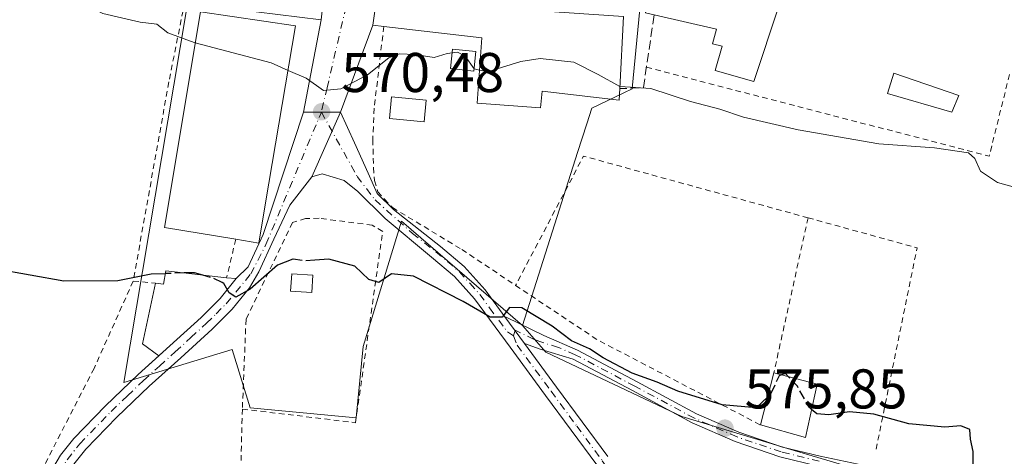
# Model space of a CAD drawing. Units: metres. Extents: x 569739 to 573165, y 4747293 to 4749642.
# Drawn here: x 570284 to 570460, y 4748371 to 4748449 of the extents above; entities that cross this region are included whole.
import ezdxf

# ---------------------------------------------------------------- set-up
doc = ezdxf.new("R2010")
doc.units = ezdxf.units.M
doc.header["$MEASUREMENT"] = 0
for name, pattern in [('DGN Style 2', [1.6480167562047852, 0.988810053722871, -0.6592067024819142]), ('DGN Style 3', [2.307223458686699, 1.648016756204785, -0.6592067024819142]), ('DGN Style 4', [2.6384748266838614, 1.318413404963828, -0.6592067024819142, 0.001648016756204785, -0.6592067024819142])]:
    doc.linetypes.add(name, pattern=pattern)
for name, color, linetype, lineweight in [('Camino Cxs', 7, 'Continuous', 0), ('Camino eje', 30, 'DGN Style 4', 13), ('Cultivos herbáceos CxS', 92, 'Continuous', 0), ('Curva de nivel maestra', 30, 'Continuous', 30), ('Curva de nivel maestra oculto', 30, 'DGN Style 3', 30), ('Curva de nivel normal', 30, 'Continuous', 0), ('Edificación Cxs', 1, 'Continuous', 13), ('Edificación ligera', 1, 'Continuous', 0), ('Edificación ligera Cxs', 1, 'Continuous', 0), ('Huerta CxS', 92, 'Continuous', 0), ('Muro lineal', 1, 'DGN Style 3', 13), ('Núcleo urbano CxS', 7, 'Continuous', 0), ('Prado CxS', 92, 'Continuous', 0), ('Punto de cota en terreno', 7, 'Continuous', 0), ('Rótulo de punto de cota en terreno', 7, 'Continuous', 0), ('Valla', 7, 'DGN Style 2', 0), ('Vía urbana Cxs', 4, 'Continuous', 0), ('Vía urbana eje', 4, 'DGN Style 4', 0)]:
    doc.layers.add(name, color=color, linetype=linetype, lineweight=lineweight)
doc.styles.add('Style-Arial', font='txt')

# ---------------------------------------------------------------- blocks, each defined once
blk = doc.blocks.new('*U9')
at = {"layer": 'Cultivos herbáceos CxS', "color": 92, "linetype": 'Continuous', "lineweight": 0}
blk.add_polyline3d([(570238.1069, 4748487.6481, 572.5547999999981), (570289.8639000002, 4748472.8369, 568.8335999999981), (570309.0586999999, 4748467.3441, 568.7222000000038), (570316.4130999995, 4748465.2393, 568.3785000000062), (570314.0591000002, 4748451.2829, 569.5776000000042), (570302.7982999999, 4748384.527899999, 576.7970999999961), (570312.5713000001, 4748387.501499999, 576.6543999999994), (570322.2336999997, 4748390.442500001, 576.9516000000004), (570325.4121000003, 4748379.997500001, 578.5356000000029), (570344.4375, 4748378.1545, 578.0676999999996), (570345.6787, 4748390.954700001, 576.9649000000063), (570352.5107000005, 4748413.4213, 572.4985000000015), (570374.1785000004, 4748394.727299999, 574.9021000000066), (570378.3438999997, 4748389.971700001, 575.2626000000018), (570402.7231000002, 4748378.4255, 575.421199999997), (570422.2279000003, 4748372.5229, 575.4177999999956), (570432.4923, 4748369.442500001, 575.5565999999963)], dxfattribs=at)
blk = doc.blocks.new('5PATER')
at = {"layer": 'Huerta CxS', "linetype": 'Continuous', "lineweight": 0}
h = blk.add_hatch(color=51, dxfattribs=at)
edge = h.paths.add_edge_path()
edge.add_ellipse((0, 0), major_axis=(-0.1095731443231308, -0.1110710700762829), ratio=0.9994222409660322, start_angle=0, end_angle=360)
blk = doc.blocks.new('*U24')
at = {"layer": 'Vía urbana Cxs', "color": 4, "linetype": 'Continuous', "lineweight": 0}
blk.add_polyline3d([(570348.1201, 4748453.6501, 573.0063999999984), (570347.3701, 4748448.5101, 571.5801000000065), (570341.6300999997, 4748432.920100001, 570.9147999999988), (570338.1781000001, 4748432.923800001, 570.3830000000017), (570334.9999000002, 4748432.927300001, 571.8571999999986), (570338.1201, 4748449.4901, 571.235400000005), (570339.0900999998, 4748458.0801, 572.891300000003)], dxfattribs=at)

msp = doc.modelspace()

# ---------------------------------------------------------------- linework, layer by layer
at = {"layer": 'Camino Cxs', "color": 7, "linetype": 'Continuous', "lineweight": 0, "extrusion": (-0.00107917441673394, -0.9999994165584358, 4.759586677098551e-05), "elevation": -4749045.620589686, "flags": 128}
msp.add_lwpolyline([(565210.2804483406, 797.8921435506766), (565213.458650267, 796.4179435490098), (565216.9106522494, 796.9497435496094)], dxfattribs=at)
at = {"layer": 'Camino Cxs', "color": 7, "linetype": 'Continuous', "lineweight": 0, "extrusion": (0.0476843376427839, 0.1065954573083541, 0.9931584024841112), "elevation": 533924.7503082495, "flags": 128}
msp.add_lwpolyline([(1418369.779543692, -4536071.082162329), (1418369.779543692, -4536083.842605171)], dxfattribs=at)
msp.add_lwpolyline([(1418369.779543692, -4536071.082162329), (1418369.779543692, -4536083.842605171)], dxfattribs=at)
at = {"layer": 'Camino Cxs', "color": 7, "linetype": 'Continuous', "lineweight": 0, "extrusion": (0.1529096421311079, -0.2075202286065035, 0.966205980142144), "elevation": -897613.4303269658, "flags": 128}
msp.add_lwpolyline([(3275924.626942074, 3366772.554640162), (3275924.626942074, 3366778.66121783)], dxfattribs=at)
msp.add_lwpolyline([(3275924.626942074, 3366772.554640162), (3275924.626942074, 3366778.66121783)], dxfattribs=at)
at = {"layer": 'Camino Cxs', "color": 7, "linetype": 'Continuous', "lineweight": 0}
for points in [[(570288.6401000004, 4748366.720100001, 580.153999999995), (570291.4600999998, 4748371.5101, 582.1465000000027), (570293.8400999998, 4748374.4801, 583.6337000000058), (570299.5401, 4748380.360099999, 585.6416999999929), (570305.3800999997, 4748385.940099999, 580.0412999999971), (570311.0500999996, 4748391.0701, 578.0929999999935), (570316.6401000004, 4748396.1601, 577.8016000000061), (570320.0401, 4748399.550100001, 577.1916999999958), (570322.9501, 4748403.120100001, 576.2946999999986), (570325.0900999998, 4748405.2501, 575.8745000000055), (570327.7600999996, 4748410.9901, 575.6046999999963), (570334.9999000002, 4748432.927300001, 571.8571999999986), (570338.1781000001, 4748432.923800001, 570.3830000000017), (570341.6300999997, 4748432.920100001, 570.9147999999988), (570336.4550999999, 4748421.351700001, 572.4048999999941), (570332.5525000002, 4748416.258500001, 573.2652999999991), (570329.6801000005, 4748410.1801, 575.0062000000034), (570326.9600999998, 4748404.3301, 575.9456000000064), (570325.3201000001, 4748401.4801, 576.8987999999954), (570322.1801000005, 4748397.620100001, 577.0721999999951), (570318.6201, 4748394.0801, 578.2507000000041), (570312.9901000002, 4748388.940099999, 579.0856000000058), (570307.3400999998, 4748383.840100001, 582.7171999999991), (570301.5701000001, 4748378.3201, 588.3228999999993), (570296.0000999998, 4748372.5701, 586.2562999999936), (570293.8400999998, 4748369.870100001, 583.4158000000025)], [(570322.9501, 4748403.120100001, 576.2946999999986), (570325.0900999998, 4748405.2501, 575.8745000000055), (570327.7600999996, 4748410.9901, 575.6046999999963), (570334.9999000002, 4748432.927300001, 571.8571999999986)], [(570387.4801000003, 4748369.7601, 577.7973000000056), (570378.3201000001, 4748382.200099999, 576.9517000000051), (570371.9600999998, 4748390.860099999, 579.3561000000045), (570365.5800999999, 4748399.5101, 583.2329999999929), (570362.0000999998, 4748403.4901, 583.1769000000058), (570357.9001000002, 4748406.970100001, 582.9291999999987), (570349.6001000004, 4748413.880100001, 577.6290000000008), (570344.7200999996, 4748418.690099999, 575.3730999999971), (570342.2758999999, 4748420.690300001, 574.1597999999941), (570338.3071, 4748421.880899999, 572.126900000003), (570336.4550999999, 4748421.351700001, 572.4048999999941), (570341.6300999997, 4748432.920100001, 570.9147999999988), (570344.0900999998, 4748427.440099999, 571.2225999999937), (570346.5301000001, 4748422.0101, 572.2572999999975), (570348.1801000005, 4748418.350099999, 573.7164000000049), (570351.0900999998, 4748415.4801, 575.8747000000003), (570359.4901000002, 4748408.860099999, 580.7228999999934), (570363.7200999996, 4748405.2601, 580.789300000004), (570367.4901000002, 4748401.0801, 581.1214999999938), (570371.0301000001, 4748396.270099999, 579.1922999999952), (570374.5301000001, 4748391.520099999, 577.6181999999973), (570380.3000999996, 4748383.6601, 576.7743999999948), (570389.4700999996, 4748371.2301, 577.8166999999958)], [(570341.6300999997, 4748432.920100001, 570.9147999999988), (570344.0900999998, 4748427.440099999, 571.2225999999937), (570346.5301000001, 4748422.0101, 572.2572999999975), (570348.1801000005, 4748418.350099999, 573.7164000000049), (570351.0900999998, 4748415.4801, 575.8747000000003), (570359.4901000002, 4748408.860099999, 580.7228999999934), (570363.7200999996, 4748405.2601, 580.789300000004), (570367.4901000002, 4748401.0801, 581.1214999999938), (570371.0301000001, 4748396.270099999, 579.1922999999952)], [(570460.0301000001, 4748269.200099999, 589.1328000000067), (570455.2100999998, 4748276.360099999, 589.3757000000041), (570446.5601000004, 4748289.220100001, 590.9615999999951), (570437.8300999999, 4748302.0601, 585.1521000000066), (570427.9600999998, 4748315.3301, 583.5175000000017), (570417.8800999997, 4748328.440099999, 581.9619999999995), (570407.2701000003, 4748342.890100001, 580.5586000000039), (570396.6501000002, 4748357.3201, 578.9468000000053), (570387.4801000003, 4748369.7601, 577.7973000000056), (570378.3201000001, 4748382.200099999, 576.9517000000051), (570371.9600999998, 4748390.860099999, 579.3561000000045), (570365.5800999999, 4748399.5101, 583.2329999999929), (570362.0000999998, 4748403.4901, 583.1769000000058), (570357.9001000002, 4748406.970100001, 582.9291999999987), (570349.6001000004, 4748413.880100001, 577.6290000000008), (570344.7200999996, 4748418.690099999, 575.3730999999971), (570342.2758999999, 4748420.690300001, 574.1597999999941), (570338.3071, 4748421.880899999, 572.126900000003), (570336.4550999999, 4748421.351700001, 572.4048999999941)], [(570336.4550999999, 4748421.351700001, 572.4048999999941), (570332.5525000002, 4748416.258500001, 573.2652999999991), (570329.6801000005, 4748410.1801, 575.0062000000034), (570326.9600999998, 4748404.3301, 575.9456000000064), (570325.3201000001, 4748401.4801, 576.8987999999954), (570322.1801000005, 4748397.620100001, 577.0721999999951), (570318.6201, 4748394.0801, 578.2507000000041), (570312.9901000002, 4748388.940099999, 579.0856000000058), (570307.3400999998, 4748383.840100001, 582.7171999999991), (570301.5701000001, 4748378.3201, 588.3228999999993), (570296.0000999998, 4748372.5701, 586.2562999999936), (570293.8400999998, 4748369.870100001, 583.4158000000025), (570291.2200999996, 4748365.420100001, 581.0136999999959), (570289.1601, 4748360.620100001, 580.5889000000025), (570286.3601000002, 4748352.300100001, 582.3646000000008), (570284.1101000002, 4748343.870100001, 583.1447000000044)], [(570309.0970000001, 4748389.302999999, 578.327900000004), (570311.0500999996, 4748391.0701, 578.0929999999935), (570316.6401000004, 4748396.1601, 577.8016000000061), (570320.0401, 4748399.550100001, 577.1916999999958), (570322.9501, 4748403.120100001, 576.2946999999986)], [(570420.2401000002, 4748371.220100001, 580.4982000000019), (570412.2801000001, 4748373.920100001, 580.9348000000027), (570404.5800999999, 4748377.300100001, 579.891499999998), (570393.8800999997, 4748383.0601, 578.5213999999978), (570383.2600999996, 4748388.670100001, 576.8316999999952), (570377.3400999998, 4748390.5001, 576.2305999999953), (570374.5301000001, 4748391.520099999, 577.6181999999973), (570371.0301000001, 4748396.270099999, 579.1922999999952), (570371.2801000001, 4748396.200099999, 578.8359999999957), (570378.0201000003, 4748392.9101, 576.2639000000054), (570384.0401, 4748390.300100001, 577.1254999999946), (570394.7301000003, 4748384.6501, 578.5625), (570405.3701, 4748378.920100001, 580.2391000000061), (570412.9301000005, 4748375.600099999, 581.0586000000039), (570420.7500999998, 4748372.950099999, 580.6156000000046), (570427.5100999996, 4748371.300100001, 579.4688000000025), (570434.3101000004, 4748369.9001, 577.2087000000029)], [(570371.0301000001, 4748396.270099999, 579.1922999999952), (570371.2801000001, 4748396.200099999, 578.8359999999957), (570378.0201000003, 4748392.9101, 576.2639000000054), (570384.0401, 4748390.300100001, 577.1254999999946), (570394.7301000003, 4748384.6501, 578.5625), (570405.3701, 4748378.920100001, 580.2391000000061), (570412.9301000005, 4748375.600099999, 581.0586000000039), (570420.7500999998, 4748372.950099999, 580.6156000000046), (570427.5100999996, 4748371.300100001, 579.4688000000025), (570434.3101000004, 4748369.9001, 577.2087000000029), (570443.9801000003, 4748368.190099999, 577.9600999999967), (570453.6401000004, 4748366.470100001, 577.3714999999938), (570455.3800999997, 4748366.130100001, 576.968200000003), (570457.0701000001, 4748365.640100001, 576.6861000000063), (570458.4600999998, 4748365.050100001, 576.2957000000024), (570459.8501000004, 4748364.440099999, 575.7608000000037), (570463.3601000002, 4748362.940099999, 574.6952000000019), (570466.9200999998, 4748361.540100001, 574.8779999999971)], [(570374.5301000001, 4748391.520099999, 577.6181999999973), (570380.3000999996, 4748383.6601, 576.7743999999948), (570389.4700999996, 4748371.2301, 577.8166999999958)], [(570468.6101000002, 4748358.5701, 575.9919999999984), (570466.2901, 4748359.850099999, 575.846000000005), (570462.6801000005, 4748361.280099999, 575.8040999999939), (570459.1401000004, 4748362.790100001, 576.7446000000054), (570457.7500999998, 4748363.4001, 577.3205000000017), (570456.4600999998, 4748363.940099999, 577.437699999995), (570454.9600999998, 4748364.380100001, 577.5834000000032), (570453.3101000004, 4748364.700099999, 577.845100000006), (570443.6601, 4748366.4101, 578.2728000000062), (570433.9801000003, 4748368.130100001, 577.8120999999956), (570427.1101000002, 4748369.540100001, 579.5081000000064), (570420.2401000002, 4748371.220100001, 580.4982000000019), (570412.2801000001, 4748373.920100001, 580.9348000000027), (570404.5800999999, 4748377.300100001, 579.891499999998), (570393.8800999997, 4748383.0601, 578.5213999999978), (570383.2600999996, 4748388.670100001, 576.8316999999952), (570377.3400999998, 4748390.5001, 576.2305999999953), (570374.5301000001, 4748391.520099999, 577.6181999999973)], [(570283.6001000004, 4748353.130100001, 581.9005000000034), (570286.4801000003, 4748361.6501, 580.4660000000003), (570288.6401000004, 4748366.720100001, 580.153999999995), (570291.4600999998, 4748371.5101, 582.1465000000027), (570293.8400999998, 4748374.4801, 583.6337000000058), (570299.5401, 4748380.360099999, 585.6416999999929), (570305.3800999997, 4748385.940099999, 580.0412999999971), (570309.0970000001, 4748389.302999999, 578.327900000004)]]:
    msp.add_polyline3d(points, dxfattribs=at)
at = {"layer": 'Camino eje', "color": 30, "linetype": 'DGN Style 4', "lineweight": 13}
for points in [[(570282.7050999999, 4748344.1951, 583.2743999999948), (570284.9801000003, 4748352.715100001, 582.1389000000054), (570286.3800999997, 4748356.8751, 581.4226999999955), (570287.8201000001, 4748361.1351, 580.5023999999976), (570288.8501000004, 4748363.5351, 580.2363000000041), (570289.9301000005, 4748366.0701, 580.6723999999958), (570292.6501000002, 4748370.690099999, 582.8724999999977), (570294.9200999998, 4748373.5251, 585.0647000000026), (570300.5551000005, 4748379.340100001, 587.0436000000045), (570303.4751000004, 4748382.130100001, 585.1315000000031), (570306.3601000002, 4748384.890100001, 581.4471999999951), (570309.1951000001, 4748387.4551, 578.8332999999984), (570312.0201000003, 4748390.005100001, 578.578999999998), (570314.8151000004, 4748392.550100001, 578.0209999999934), (570317.6300999997, 4748395.120100001, 577.949099999998), (570319.3300999999, 4748396.815099999, 577.5415999999968), (570321.1101000002, 4748398.585100001, 577.0865000000049), (570325.5409000004, 4748403.9553, 576.1391000000004), (570328.2528999997, 4748409.246900001, 575.0678000000044), (570338.1781000001, 4748432.923699999, 570.3830000000017)], [(570338.1781000001, 4748432.923699999, 570.3830000000017), (570344.5909000002, 4748421.4179, 572.9565000000002), (570347.7861000003, 4748417.2031, 574.4386999999988), (570354.4951, 4748411.225099999, 580.6768000000011), (570358.6951000001, 4748407.915100001, 582.1073999999935), (570360.7451, 4748406.175100001, 581.9573999999993), (570362.8601000002, 4748404.3751, 582.2746000000043), (570364.7451, 4748402.2851, 582.2093000000023), (570366.5351, 4748400.295100001, 582.2768000000069), (570368.3051000005, 4748397.890100001, 582.6361999999936), (570371.4951, 4748393.565099999, 579.5565999999963), (570372.5900999998, 4748392.860099999, 578.2915999999968)], [(570427.3101000004, 4748370.420100001, 579.4946999999956), (570420.4951, 4748372.085100001, 580.7232999999978), (570412.6051000003, 4748374.7601, 581.048299999995), (570404.9751000004, 4748378.110099999, 580.0988999999972), (570394.3051000005, 4748383.8551, 578.5544999999984), (570383.6501000002, 4748389.485099999, 577.008600000001), (570380.6401000004, 4748390.790100001, 576.9441999999982), (570377.6801000005, 4748391.7051, 576.1396999999997), (570376.2751000002, 4748392.215100001, 576.6619000000064), (570372.9051000001, 4748393.860099999, 577.7792999999947), (570372.5900999998, 4748392.860099999, 578.2915999999968)], [(570372.5900999998, 4748392.860099999, 578.2915999999968), (570373.2451, 4748391.190099999, 578.3338999999978), (570379.3101000004, 4748382.9301, 576.8653999999951), (570383.8951000003, 4748376.715100001, 577.2130999999936), (570388.4751000004, 4748370.495100001, 577.7835999999952), (570397.6451000003, 4748358.0551, 578.8496000000014), (570402.9550999999, 4748350.835100001, 579.6958000000013), (570408.2651000004, 4748343.620100001, 580.4928999999975), (570418.8651000002, 4748329.1851, 581.9161000000023), (570428.9451000001, 4748316.075099999, 583.4438999999984), (570438.8350999998, 4748302.7751, 585.0749000000069), (570443.2200999996, 4748296.3301, 586.8179999999993), (570447.5850999998, 4748289.9101, 590.2712000000029), (570456.2351000002, 4748277.050100001, 588.7712999999932), (570458.6451000003, 4748273.470100001, 588.6119999999937), (570461.4051000001, 4748269.360099999, 589.0515000000014), (570462.7153000003, 4748267.411699999, 589.2093000000023)]]:
    msp.add_polyline3d(points, dxfattribs=at)
at = {"layer": 'Cultivos herbáceos CxS', "color": 92, "linetype": 'Continuous', "lineweight": 0}
for points in [[(570242.5263, 4748512.5395, 568.539499999999), (570238.1069, 4748487.6481, 572.5547999999981), (570289.8639000002, 4748472.8369, 568.8335999999981), (570309.0586999999, 4748467.3441, 568.7222000000038), (570316.4130999995, 4748465.2393, 568.3785000000062), (570314.0591000002, 4748451.2829, 569.5776000000042), (570302.7982999999, 4748384.527899999, 576.7970999999961), (570312.5713000001, 4748387.501499999, 576.6543999999994), (570322.2336999997, 4748390.442500001, 576.9516000000004), (570325.4121000003, 4748379.997500001, 578.5356000000029), (570344.4375, 4748378.1545, 578.0676999999996), (570345.6787, 4748390.954700001, 576.9649000000063), (570352.5107000005, 4748413.4213, 572.4985000000015), (570374.1785000004, 4748394.727299999, 574.9021000000066)], [(570374.1785000004, 4748394.727299999, 574.9021000000066), (570378.3438999997, 4748389.971700001, 575.2626000000018), (570402.7231000002, 4748378.4255, 575.421199999997), (570422.2279000003, 4748372.5229, 575.4177999999956), (570432.4923, 4748369.442500001, 575.5565999999963), (570465.5919000005, 4748362.000700001, 573.8837000000058), (570464.0513000004, 4748370.725099999, 572.4170000000013), (570463.1835000003, 4748382.0997, 571.1839000000036), (570464.4978999998, 4748391.786699999, 571.1285000000062), (570468.6719000004, 4748401.776699999, 570.3245000000024), (570474.0253, 4748418.095100001, 568.8264000000054), (570483.7302999999, 4748437.153700001, 566.8407000000007), (570487.0217000004, 4748443.6171, 565.9015999999974)]]:
    msp.add_polyline3d(points, dxfattribs=at)
at = {"layer": 'Curva de nivel maestra', "color": 30, "linetype": 'Continuous', "lineweight": 30, "elevation": 575, "flags": 128}
for points in [[(570333.1530999999, 4748406.6007), (570333.0899999999, 4748406.610099999), (570330.3099999996, 4748405.540100001), (570325.4299999997, 4748401.210100001), (570322.8600000005, 4748399.8201), (570321.6799999997, 4748400.5601), (570320.7000000002, 4748402.2601), (570320.431, 4748402.3925)], [(570418.0933999997, 4748381.9486), (570416.0199999996, 4748379.970100001), (570409.9500000002, 4748380.530099999), (570402.0199999996, 4748382.950099999), (570398.29, 4748384.600099999), (570393.8499999996, 4748386.1601), (570388.6100000005, 4748388.9101), (570386.2100000001, 4748390.520099999), (570382.9800000004, 4748391.970100001), (570379.5, 4748394.600099999), (570374.0700000003, 4748397.860099999), (570371.8899999997, 4748397.940099999), (570370.5800000001, 4748396.2301), (570368.4100000003, 4748396.2301), (570363.54, 4748399.030099999), (570354.6600000003, 4748403.5701), (570350.7199999997, 4748404.0001), (570348.4500000002, 4748402.4101), (570346.6500000004, 4748402.940099999), (570344.1699999999, 4748405.360099999), (570339.5099999999, 4748406.590100001), (570337.0160999997, 4748406.4145)], [(570279.9400000004, 4748404.860099999), (570292.0599999996, 4748402.720100001), (570301.7100000001, 4748402.770099999), (570307.6799999997, 4748403.960100001), (570310.2703, 4748404.033199999)], [(570316.9293999998, 4748403.751), (570315.4800000004, 4748404.1801), (570313.5851999996, 4748404.126700001)], [(570421.8028999995, 4748385.5492), (570421.2599999999, 4748386.130100001), (570420.5822999999, 4748385.862600001)], [(570454.9100000003, 4748368.670100001), (570454.8600000005, 4748372.130100001), (570454.3799999999, 4748374.350099999), (570454.2800000003, 4748376.120100001), (570452.7000000002, 4748376.7601), (570449.7800000003, 4748376.4901), (570443.3600000005, 4748377.100099999), (570437.1200000001, 4748378.850099999), (570432.7100000001, 4748379.2601), (570429.04, 4748378.7301), (570426.8799999999, 4748378.880100001), (570425.9570000004, 4748379.676000001)]]:
    msp.add_lwpolyline(points, dxfattribs=at)
at = {"layer": 'Curva de nivel maestra oculto', "color": 30, "linetype": 'DGN Style 3', "lineweight": 30, "elevation": 575, "flags": 128}
for points in [[(570337.0160999997, 4748406.4145), (570335.25, 4748406.290100001), (570333.1530999999, 4748406.6007)], [(570313.5851999996, 4748404.126700001), (570310.2703, 4748404.033199999)], [(570320.431, 4748402.3925), (570318.79, 4748403.200099999), (570316.9293999998, 4748403.751)], [(570420.5822999999, 4748385.862600001), (570420.1200000001, 4748385.6801), (570418.6399999997, 4748382.470100001), (570418.0933999997, 4748381.9486)], [(570425.9570000004, 4748379.676000001), (570425.5, 4748380.0701), (570423.4000000004, 4748383.840100001), (570421.8028999995, 4748385.5492)]]:
    msp.add_lwpolyline(points, dxfattribs=at)
at = {"layer": 'Curva de nivel normal', "color": 30, "linetype": 'Continuous', "lineweight": 0, "elevation": 570, "flags": 128}
for points in [[(570249.5071999999, 4748497.5626), (570249.0999999996, 4748496.279999999), (570251.4000000004, 4748494.300000001), (570255.9600000001, 4748492.180000001), (570258.4000000004, 4748488.67), (570262.0499999998, 4748482.99), (570265.1399999997, 4748477.119999999), (570273.3700000001, 4748467.439999999), (570282.8499999996, 4748459.08), (570299.0599999996, 4748450.600000001), (570305.7300000004, 4748449.02), (570308.7300000004, 4748448.699999999), (570310.6900000004, 4748447.140000001), (570315.3899999997, 4748445.390000001), (570315.5930000005, 4748445.336200001)], [(570315.5930000005, 4748445.336200001), (570329.1699999999, 4748441.74), (570332.2084999997, 4748440.416999999)], [(570332.2084999997, 4748440.416999999), (570335.4400000004, 4748439.01), (570338.5599999996, 4748436.789999999), (570341.6500000004, 4748437.08), (570346.4600000001, 4748439.619999999), (570350.2400000002, 4748442.630000001), (570352.1500000004, 4748443.4), (570354.9100000003, 4748443.27), (570358.3899999997, 4748442.699999999), (570360.7199999997, 4748443.42), (570362.5700000003, 4748443.699999999), (570363.9199999999, 4748442.930000001), (570365.5099999999, 4748440.680000001), (570366.4837999997, 4748440.460000001)], [(570366.4837999997, 4748440.460000001), (570367.9000000004, 4748440.140000001), (570373.8899999997, 4748442), (570377.3700000001, 4748442.550000001), (570383.3799999999, 4748441.91), (570387.75, 4748439.66), (570391.6198000005, 4748437.5167)], [(570391.6198000005, 4748437.5167), (570391.6500000004, 4748437.5), (570397.1399999997, 4748437.15), (570404.2599999999, 4748434.83), (570409.5300000003, 4748433.460000001), (570413.7599999999, 4748432.01), (570423.5199999996, 4748429.77), (570438.0199999996, 4748427.27), (570447.9299999997, 4748426.52), (570454.0700000003, 4748425.66), (570455.1799999997, 4748424.600000001), (570456.1699999999, 4748422.380000001), (570459.2599999999, 4748420.34), (570468.4600000001, 4748417.75)]]:
    msp.add_lwpolyline(points, dxfattribs=at)
at = {"layer": 'Edificación Cxs', "color": 1, "linetype": 'Continuous', "lineweight": 13, "flags": 128}
for points, elevation in [([(570391.6001000004, 4748437.140100001), (570391.4801000003, 4748435.090100001), (570377.6901000004, 4748436.690099999), (570377.4200999998, 4748433.710100001), (570366.0800999999, 4748434.550100001), (570366.8800999997, 4748446.2601), (570349.3501000004, 4748448.280099999), (570347.3701, 4748448.5101), (570348.1201, 4748453.6501), (570349.6401000004, 4748464.3101), (570369.2301000003, 4748461.860099999), (570369.0800999999, 4748460.9901), (570367.5301000001, 4748451.7601), (570392.2801000001, 4748450.0601)], 575.238599999997), ([(570420.1201, 4748452.090100001), (570415.6001000004, 4748438.420100001), (570408.7100999998, 4748440.390100001), (570409.9600999998, 4748444.7501), (570408.1901000004, 4748445.190099999), (570408.9200999998, 4748447.8201), (570397.7600999996, 4748450.340100001), (570396.2301000003, 4748450.700099999), (570399.3101000004, 4748465.2301), (570417.9600999998, 4748460.1801), (570416.0301000001, 4748453.2501)], 572.530700000003), ([(570328.1901000004, 4748416.6801), (570326.9600999998, 4748409.4901), (570322.8601000002, 4748410.1601), (570310.1201, 4748412.2501), (570316.5100999996, 4748450.880100001), (570333.5601000004, 4748448.4001)], 577.3107000000019)]:
    msp.add_lwpolyline(points, close=True, dxfattribs=dict(at, elevation=elevation))
at = {"layer": 'Edificación Cxs', "color": 1, "linetype": 'Continuous', "lineweight": 13, "extrusion": (0.3842024663982493, -0.1826461080715342, 0.9050021348150641), "elevation": -647636.7183599205, "flags": 128}
msp.add_lwpolyline([(4533356.329107202, 1379123.859138671), (4533349.307430835, 1379121.675582811), (4533348.15222332, 1379126.08500695)], dxfattribs=at)
at = {"layer": 'Edificación Cxs', "color": 1, "linetype": 'Continuous', "lineweight": 13}
for points in [[(570349.3501000004, 4748448.280099999, 572.624800000005), (570347.3701, 4748448.5101, 571.5801000000065), (570348.1201, 4748453.6501, 573.0063999999984), (570349.6401000004, 4748464.3101, 570.1999999999971), (570369.2301000003, 4748461.860099999, 570.9762000000047), (570369.0800999999, 4748460.9901, 571.5359999999928), (570367.5301000001, 4748451.7601, 575.238599999997), (570392.2801000001, 4748450.0601, 570.3058000000019), (570391.6001000004, 4748437.140100001, 572.107600000003)], [(570339.0900999998, 4748458.0801, 572.891300000003), (570338.1201, 4748449.4901, 571.235400000005), (570314.8501000004, 4748452.3201, 574.8108999999968), (570316.1401000004, 4748461.3101, 572.1714999999967), (570339.0900999998, 4748458.0801, 572.891300000003)], [(570420.1201, 4748452.090100001, 570.5795000000071), (570415.6001000004, 4748438.420100001, 570.4786000000023), (570408.7100999998, 4748440.390100001, 569.993100000007), (570409.9600999998, 4748444.7501, 571.2978000000003), (570408.1901000004, 4748445.190099999, 571.059699999998), (570408.9200999998, 4748447.8201, 572.306899999996), (570397.7600999996, 4748450.340100001, 570.0602999999974)], [(570322.8601000002, 4748410.1601, 577.3107000000019), (570310.1201, 4748412.2501, 576.2912000000069), (570316.5100999996, 4748450.880100001, 574.9320000000008), (570333.5601000004, 4748448.4001, 573.4747999999963), (570328.1901000004, 4748416.6801, 576.3638000000064)], [(570391.6001000004, 4748437.140100001, 572.107600000003), (570391.4801000003, 4748435.090100001, 572.0062999999936), (570377.6901000004, 4748436.690099999, 574.963699999993), (570377.4200999998, 4748433.710100001, 573.6637999999948), (570366.0800999999, 4748434.550100001, 572.3184000000037), (570366.8800999997, 4748446.2601, 574.6120999999986), (570349.3501000004, 4748448.280099999, 572.624800000005)]]:
    msp.add_polyline3d(points, dxfattribs=at)
msp.add_3dface([(570339.0900999998, 4748458.0801, 574.8108999999968), (570338.1201, 4748449.4901, 574.8108999999968), (570314.8501000004, 4748452.3201, 574.8108999999968), (570316.1401000004, 4748461.3101, 574.8108999999968)], dxfattribs=at)
at = {"layer": 'Edificación ligera', "color": 1, "linetype": 'Continuous', "lineweight": 0}
for points in [[(570365.8503000002, 4748443.764599999, 573.9159000000072), (570365.4615000002, 4748440.2654, 573.0583000000044), (570361.2942000004, 4748440.728399999, 572.3035999999993), (570361.6830000002, 4748444.227700001, 573.8000999999931), (570365.8503000002, 4748443.764599999, 573.9159000000072)], [(570356.9685000004, 4748435.073999999, 571.1634999999952), (570356.5979000004, 4748431.203299999, 571.5587999999989), (570350.3801999995, 4748431.798699999, 573.1266999999935), (570350.7506999997, 4748435.669299999, 572.9290000000037), (570356.9685000004, 4748435.073999999, 571.1634999999952)], [(570336.6793999998, 4748403.719699999, 575.8117000000057), (570336.4863999998, 4748400.631200001, 576.6701999999932), (570332.6764000002, 4748400.8693, 577.5911000000051), (570332.8694000002, 4748403.957800001, 576.1293000000006), (570336.6793999998, 4748403.719699999, 575.8117000000057)]]:
    msp.add_polyline3d(points, dxfattribs=at)
at = {"layer": 'Edificación ligera Cxs', "color": 1, "linetype": 'Continuous', "lineweight": 0, "elevation": 578.3279999999941, "flags": 128}
msp.add_lwpolyline([(570322.9501, 4748403.120100001), (570320.0401, 4748399.550100001), (570316.6401000004, 4748396.1601), (570311.0500999996, 4748391.0701), (570309.0970000001, 4748389.3029), (570306.1596999997, 4748391.4562), (570308.4982000003, 4748402.280300001), (570309.9401000004, 4748402.140100001), (570310.3501000004, 4748404.4901), (570321.2100999998, 4748403.270099999)], close=True, dxfattribs=at)
at = {"layer": 'Edificación ligera Cxs', "color": 1, "linetype": 'Continuous', "lineweight": 0, "extrusion": (0.2134726155531542, -0.01840281149639639, 0.9767757055424359), "elevation": 34927.27500193015, "flags": 128}
msp.add_lwpolyline([(4779840.766105903, -156532.9577969331), (4779840.766105903, -156534.7457750119)], dxfattribs=at)
at = {"layer": 'Edificación ligera Cxs', "color": 1, "linetype": 'Continuous', "lineweight": 0, "extrusion": (0.1077636621814968, 0.4197822990425596, 0.9012046463061402), "elevation": 2055277.45916057, "flags": 128}
msp.add_lwpolyline([(628185.2896452486, -4272432.182062412), (628185.2896452484, -4272442.847651086)], dxfattribs=at)
at = {"layer": 'Edificación ligera Cxs', "color": 1, "linetype": 'Continuous', "lineweight": 0, "extrusion": (0.07123872688045772, -0.01829226665115635, 0.9972915505373615), "elevation": -45649.01173411389, "flags": 128}
msp.add_lwpolyline([(4741053.905757476, 626796.7047892039), (4741053.905757476, 626788.681646552)], dxfattribs=at)
at = {"layer": 'Edificación ligera Cxs', "color": 1, "linetype": 'Continuous', "lineweight": 0, "extrusion": (0.225754396549402, 0.3379123949227921, 0.9137013548179506), "elevation": 1733839.44177426, "flags": 128}
msp.add_lwpolyline([(2163493.843259893, -3896875.055905078), (2163490.237070502, -3896865.070086449), (2163498.208341717, -3896862.229439589)], dxfattribs=at)
at = {"layer": 'Edificación ligera Cxs', "color": 1, "linetype": 'Continuous', "lineweight": 0}
for points in [[(570452.3000999996, 4748435.9001, 572.1658000000025), (570451.0800999999, 4748432.940099999, 573.2936999999947), (570439.5701000001, 4748436.2601, 568.869000000006), (570440.6700999998, 4748439.9101, 568.4689000000071), (570452.3000999996, 4748435.9001, 572.1658000000025)], [(570308.4982000003, 4748402.280300001, 577.6744000000035), (570309.9401000004, 4748402.140100001, 577.6110999999946), (570310.3501000004, 4748404.4901, 576.8127999999997), (570321.2100999998, 4748403.270099999, 576.6778000000049)], [(570322.9501, 4748403.120100001, 576.2946999999986), (570320.0401, 4748399.550100001, 577.1916999999958), (570316.6401000004, 4748396.1601, 577.8016000000061), (570311.0500999996, 4748391.0701, 578.0929999999935), (570309.0970000001, 4748389.3029, 578.3279999999941), (570306.1596999997, 4748391.4562, 577.307799999995), (570308.4982000003, 4748402.280300001, 577.6744000000035)]]:
    msp.add_polyline3d(points, dxfattribs=at)
for points in [[(570365.8503000002, 4748443.764599999, 573.9159000000072), (570365.4615000002, 4748440.2654, 573.9159000000072), (570361.2942000004, 4748440.728399999, 573.9159000000072), (570361.6830000002, 4748444.227700001, 573.9159000000072)], [(570452.3000999996, 4748435.9001, 573.2936999999947), (570451.0800999999, 4748432.940099999, 573.2936999999947), (570439.5701000001, 4748436.2601, 573.2936999999947), (570440.6700999998, 4748439.9101, 573.2936999999947)], [(570356.9685000004, 4748435.073999999, 573.1266999999935), (570356.5979000004, 4748431.203299999, 573.1266999999935), (570350.3801999995, 4748431.798699999, 573.1266999999935), (570350.7506999997, 4748435.669299999, 573.1266999999935)], [(570336.6793999998, 4748403.719699999, 577.5911000000051), (570336.4863999998, 4748400.631200001, 577.5911000000051), (570332.6764000002, 4748400.8693, 577.5911000000051), (570332.8694000002, 4748403.957800001, 577.5911000000051)], [(570426.9401000004, 4748384.2301, 579.9790000000066), (570424.8701, 4748374.640100001, 579.9790000000066), (570416.8000999996, 4748376.9101, 579.9790000000066), (570419.1901000004, 4748386.220100001, 579.9790000000066)]]:
    msp.add_3dface(points, dxfattribs=at)
at = {"layer": 'Muro lineal', "color": 1, "linetype": 'DGN Style 3', "lineweight": 13, "extrusion": (0.3491423167778845, -0.0176206862528125, 0.9369040260618754), "elevation": 116013.133606435, "flags": 128}
msp.add_lwpolyline([(4771165.07657629, -309288.4203801396), (4771151.976853807, -309287.0848029326), (4771151.582864156, -309282.5640357062)], dxfattribs=at)
at = {"layer": 'Núcleo urbano CxS', "color": 7, "linetype": 'Continuous', "lineweight": 0}
for points in [[(570242.5263, 4748512.5395, 568.539499999999), (570238.1069, 4748487.6481, 572.5547999999981), (570289.8639000002, 4748472.8369, 568.8335999999981), (570309.0586999999, 4748467.3441, 568.7222000000038), (570316.4130999995, 4748465.2393, 568.3785000000062), (570314.0591000002, 4748451.2829, 569.5776000000042), (570302.7982999999, 4748384.527899999, 576.7970999999961), (570312.5713000001, 4748387.501499999, 576.6543999999994), (570322.2336999997, 4748390.442500001, 576.9516000000004), (570325.4121000003, 4748379.997500001, 578.5356000000029), (570344.4375, 4748378.1545, 578.0676999999996), (570345.6787, 4748390.954700001, 576.9649000000063), (570352.5107000005, 4748413.4213, 572.4985000000015), (570374.1785000004, 4748394.727299999, 574.9021000000066)], [(570434.6672999999, 4748509.4067, 561.3135000000038), (570424.1244999999, 4748494.780099999, 563.2338000000018), (570391.0988999996, 4748478.477700001, 565.1836999999941), (570386.5928999997, 4748473.6691, 565.5224000000017), (570396.4232999999, 4748464.772700001, 566.1983000000037), (570394.9977000002, 4748449.535700001, 568.2186999999976), (570393.8426999999, 4748437.1863, 569.7630999999965), (570393.8387000002, 4748437.1327, 569.7710999999981), (570392.3515, 4748436.412699999, 569.812699999995), (570386.5809000004, 4748433.6187, 570.736699999994), (570385.6879000004, 4748430.825300001, 570.9069000000018), (570384.0535000004, 4748425.7053, 571.1582999999955), (570374.1785000004, 4748394.727299999, 574.9021000000066)], [(570394.9977000002, 4748449.535700001, 568.2186999999976), (570393.8426999999, 4748437.1863, 569.7630999999965), (570393.8387000002, 4748437.1327, 569.7710999999981), (570392.3515, 4748436.412699999, 569.812699999995), (570386.5809000004, 4748433.6187, 570.736699999994), (570385.6879000004, 4748430.825300001, 570.9069000000018), (570384.0535000004, 4748425.7053, 571.1582999999955), (570374.1785000004, 4748394.727299999, 574.9021000000066), (570352.5107000005, 4748413.4213, 572.4985000000015), (570345.6787, 4748390.954700001, 576.9649000000063), (570344.4375, 4748378.1545, 578.0676999999996), (570325.4121000003, 4748379.997500001, 578.5356000000029), (570322.2336999997, 4748390.442500001, 576.9516000000004), (570312.5713000001, 4748387.501499999, 576.6543999999994), (570302.7982999999, 4748384.527899999, 576.7970999999961), (570314.0591000002, 4748451.2829, 569.5776000000042)]]:
    msp.add_polyline3d(points, dxfattribs=at)
at = {"layer": 'Prado CxS', "color": 92, "linetype": 'Continuous', "lineweight": 0}
for points in [[(570432.4923, 4748369.442500001, 575.5565999999963), (570422.2279000003, 4748372.5229, 575.4177999999956), (570402.7231000002, 4748378.4255, 575.421199999997), (570378.3438999997, 4748389.971700001, 575.2626000000018), (570374.1785000004, 4748394.727299999, 574.9021000000066), (570384.0535000004, 4748425.7053, 571.1582999999955), (570385.6879000004, 4748430.825300001, 570.9069000000018), (570386.5809000004, 4748433.6187, 570.736699999994), (570392.3515, 4748436.412699999, 569.812699999995), (570393.8387000002, 4748437.1327, 569.7710999999981), (570393.8426999999, 4748437.1863, 569.7630999999965), (570394.9977000002, 4748449.535700001, 568.2186999999976), (570396.4232999999, 4748464.772700001, 566.1983000000037), (570386.5928999997, 4748473.6691, 565.5224000000017), (570391.0988999996, 4748478.477700001, 565.1836999999941), (570424.1244999999, 4748494.780099999, 563.2338000000018), (570434.6672999999, 4748509.4067, 561.3135000000038), (570434.7002999998, 4748509.398700001, 561.3132000000041), (570448.0160999997, 4748506.1873, 561.2338000000018), (570459.4845000004, 4748504.585700001, 561.4033000000054), (570466.4559000004, 4748503.451300001, 561.4661999999954)], [(570434.6672999999, 4748509.4067, 561.3135000000038), (570424.1244999999, 4748494.780099999, 563.2338000000018), (570391.0988999996, 4748478.477700001, 565.1836999999941), (570386.5928999997, 4748473.6691, 565.5224000000017), (570396.4232999999, 4748464.772700001, 566.1983000000037), (570394.9977000002, 4748449.535700001, 568.2186999999976), (570393.8426999999, 4748437.1863, 569.7630999999965), (570393.8387000002, 4748437.1327, 569.7710999999981), (570392.3515, 4748436.412699999, 569.812699999995), (570386.5809000004, 4748433.6187, 570.736699999994), (570385.6879000004, 4748430.825300001, 570.9069000000018), (570384.0535000004, 4748425.7053, 571.1582999999955), (570374.1785000004, 4748394.727299999, 574.9021000000066)], [(570374.1785000004, 4748394.727299999, 574.9021000000066), (570378.3438999997, 4748389.971700001, 575.2626000000018), (570402.7231000002, 4748378.4255, 575.421199999997), (570422.2279000003, 4748372.5229, 575.4177999999956), (570432.4923, 4748369.442500001, 575.5565999999963), (570465.5919000005, 4748362.000700001, 573.8837000000058), (570464.0513000004, 4748370.725099999, 572.4170000000013), (570463.1835000003, 4748382.0997, 571.1839000000036), (570464.4978999998, 4748391.786699999, 571.1285000000062), (570468.6719000004, 4748401.776699999, 570.3245000000024), (570474.0253, 4748418.095100001, 568.8264000000054), (570483.7302999999, 4748437.153700001, 566.8407000000007), (570487.0217000004, 4748443.6171, 565.9015999999974)]]:
    msp.add_polyline3d(points, dxfattribs=at)
at = {"layer": 'Valla', "color": 7, "linetype": 'DGN Style 2', "lineweight": 0, "extrusion": (-0.008115697766111605, 0.076812404173491, 0.9970125325264761), "elevation": 360678.426842094, "flags": 128}
msp.add_lwpolyline([(-1066163.676643626, -4648252.370560951), (-1066223.035258574, -4648230.033674609), (-1066228.383574828, -4648244.817474826)], dxfattribs=at)
at = {"layer": 'Valla', "color": 7, "linetype": 'DGN Style 2', "lineweight": 0, "extrusion": (0.05978200299954048, -0.01776616989572601, 0.9980533429254166), "elevation": -49688.74559543331, "flags": 128}
msp.add_lwpolyline([(4714166.683273641, 804353.4123757421), (4714165.830426058, 804395.1883073315), (4714140.166018642, 804400.2567697463)], dxfattribs=at)
at = {"layer": 'Valla', "color": 7, "linetype": 'DGN Style 2', "lineweight": 0, "extrusion": (0.02283275252036153, 0.1033051897455425, 0.9943876020868228), "elevation": 504129.3071227871, "flags": 128}
msp.add_lwpolyline([(467790.3918683731, -4732847.630349203), (467790.3918683731, -4732819.019324598)], dxfattribs=at)
at = {"layer": 'Valla', "color": 7, "linetype": 'DGN Style 2', "lineweight": 0, "extrusion": (0.02307600516085819, 0.1016349077908392, 0.9945540927994635), "elevation": 496336.9696602756, "flags": 128}
msp.add_lwpolyline([(495091.8570973678, -4730893.632994815), (495071.6543114237, -4730892.718597645), (495070.7961940664, -4730855.177460563)], dxfattribs=at)
at = {"layer": 'Valla', "color": 7, "linetype": 'DGN Style 2', "lineweight": 0, "extrusion": (-0.02072220872697943, -0.08653092006769036, 0.9960336289190814), "elevation": -422127.6284894474, "flags": 128}
msp.add_lwpolyline([(-551228.5639678983, 4731873.083897429), (-551228.563967898, 4731865.970869774)], dxfattribs=at)
at = {"layer": 'Valla', "color": 7, "linetype": 'DGN Style 2', "lineweight": 0, "extrusion": (-0.3585283153578641, 0.03486797660894425, 0.9328674457251953), "elevation": -38365.67181257278, "flags": 128}
msp.add_lwpolyline([(-4781308.555713075, 100955.5894733333), (-4781308.555713076, 100959.9062817204)], dxfattribs=at)
at = {"layer": 'Valla', "color": 7, "linetype": 'DGN Style 2', "lineweight": 0, "extrusion": (-0.246881342779227, -0.2562975646988376, 0.934537939795368), "elevation": -1357280.691503555, "flags": 128}
msp.add_lwpolyline([(-2883427.500352493, 3565989.515419663), (-2883410.15659583, 3565992.891433106), (-2883378.589325058, 3566002.801131298)], dxfattribs=at)
at = {"layer": 'Valla', "color": 7, "linetype": 'DGN Style 2', "lineweight": 0, "extrusion": (0.002912736381027871, 0.1145569616050549, 0.9934124110934959), "elevation": 546196.2553108175, "flags": 128}
msp.add_lwpolyline([(-449446.0103588385, -4729909.947877199), (-449446.0103588385, -4729837.86992326)], dxfattribs=at)
at = {"layer": 'Valla', "color": 7, "linetype": 'DGN Style 2', "lineweight": 0}
for points in [[(570296.0100999996, 4748470.960100001, 569.5203000000038), (570316.3000999996, 4748465.6601, 571.0678000000044), (570310.8701, 4748438.340100001, 573.1996999999974), (570304.4901000002, 4748402.670100001, 576.119399999996)], [(570349.3501000004, 4748448.280099999, 572.624800000005), (570347.6401000004, 4748433.630100001, 574.2713999999978), (570347.3901000004, 4748428.0001, 572.0415999999968), (570347.5100999996, 4748422.9901, 571.9355999999971), (570347.7100999998, 4748420.670100001, 572.7829999999958), (570348.2600999996, 4748418.670100001, 573.563599999994), (570349.4700999996, 4748417.3201, 573.8794999999955), (570350.9200999998, 4748415.840100001, 575.4057999999932), (570363.3201000001, 4748408.3301, 578.7173000000039), (570372.9600999998, 4748401.9001, 575.251099999994)], [(570344.3000999996, 4748377.3101, 578.431899999996), (570349.1601, 4748411.550100001, 579.2249000000012), (570347.2801000001, 4748412.690099999, 578.0347000000038), (570337.7600999996, 4748413.920100001, 576.0176999999967), (570335.3601000002, 4748413.890100001, 575.0236000000004), (570333.0201000003, 4748413.1601, 574.2222000000038), (570324.6901000004, 4748395.8301, 578.5445000000036), (570324.0301000001, 4748379.7601, 578.9075000000012), (570344.3000999996, 4748377.3101, 578.431899999996)], [(570304.4901000002, 4748402.670100001, 576.119399999996), (570297.4801000003, 4748387.040100001, 578.2991000000038), (570284.4200999998, 4748361.5701, 580.6252999999997), (570275.4101, 4748328.2601, 586.5161999999982), (570269.6901000004, 4748310.300100001, 589.3975999999967), (570260.7100999998, 4748294.3201, 594.827099999995), (570253.0000999998, 4748279.710100001, 598.9869000000035), (570252.6700999998, 4748278.670100001, 599.4645000000019)]]:
    msp.add_polyline3d(points, dxfattribs=at)
at = {"layer": 'Vía urbana Cxs', "color": 4, "linetype": 'Continuous', "lineweight": 0, "extrusion": (-0.02111016659026857, -0.1869446711815091, 0.9821435998790445), "elevation": -899176.2260847065, "flags": 128}
msp.add_lwpolyline([(33918.12938941119, 4697168.310005808), (33918.12938941119, 4697177.11176727)], dxfattribs=at)
at = {"layer": 'Vía urbana Cxs', "color": 4, "linetype": 'Continuous', "lineweight": 0, "extrusion": (0.006825345890886577, 0.03623063871762532, 0.9993201466354927), "elevation": 176502.9599328372, "flags": 128}
msp.add_lwpolyline([(318599.2457417097, -4768672.648646182), (318599.2457417097, -4768689.514251036)], dxfattribs=at)
at = {"layer": 'Vía urbana Cxs', "color": 4, "linetype": 'Continuous', "lineweight": 0, "extrusion": (-0.01382544542773458, -0.0375502951569115, 0.9991990954721454), "elevation": -185619.8272129113, "flags": 128}
msp.add_lwpolyline([(-1105414.324204465, 4649372.447324879), (-1105414.324204465, 4649355.820890382)], dxfattribs=at)
at = {"layer": 'Vía urbana Cxs', "color": 4, "linetype": 'Continuous', "lineweight": 0, "extrusion": (-0.00107917441673394, -0.9999994165584358, 4.759586677098551e-05), "elevation": -4749045.620589686, "flags": 128}
msp.add_lwpolyline([(565210.2804483406, 797.8921435506766), (565213.458650267, 796.4179435490098), (565216.9106522494, 796.9497435496094)], dxfattribs=at)
at = {"layer": 'Vía urbana Cxs', "color": 4, "linetype": 'Continuous', "lineweight": 0}
msp.add_polyline3d([(570369.2301000003, 4748461.860099999, 570.9762000000047), (570349.6401000004, 4748464.3101, 570.1999999999971), (570348.1201, 4748453.6501, 573.0063999999984), (570347.3701, 4748448.5101, 571.5801000000065)], dxfattribs=at)
at = {"layer": 'Vía urbana eje', "color": 4, "linetype": 'DGN Style 4', "lineweight": 0}
msp.add_polyline3d([(570345.6501000002, 4748467.7601, 570.1138999999966), (570344.9301000005, 4748463.290100001, 571.4771999999939), (570344.2001, 4748458.8201, 570.7305000000051), (570343.2100999998, 4748454.5101, 569.5372999999963), (570339.2100999998, 4748437.3101, 570.1453000000038), (570338.1781000001, 4748432.923699999, 570.3830000000017)], dxfattribs=at)

# ---------------------------------------------------------------- block references
at = {"layer": 'Cultivos herbáceos CxS', "color": 92, "linetype": 'Continuous', "lineweight": 0}
msp.add_blockref('*U9', (0, 0), dxfattribs=at)
at = {"layer": 'Punto de cota en terreno', "color": 7, "linetype": 'Continuous', "lineweight": 0, "xscale": 10, "yscale": 10, "zscale": 10}
for p in [(570338.2199999997, 4748433, 570.4799999999959), (570410.4400000004, 4748376.34, 575.8500000000058)]:
    msp.add_blockref('5PATER', p, dxfattribs=at)
at = {"layer": 'Vía urbana Cxs', "color": 4, "linetype": 'Continuous', "lineweight": 0}
msp.add_blockref('*U24', (0, 0), dxfattribs=at)

# ---------------------------------------------------------------- texts
at = {"layer": 'Rótulo de punto de cota en terreno', "color": 7, "linetype": 'Continuous', "lineweight": 0, "style": 'Style-Arial'}
for s, p in [('570,48', (570341.7478, 4748436.527799999)), ('575,85', (570413.9677999998, 4748379.867799999))]:
    msp.add_text(s, height=7.000000000000002, dxfattribs=at).set_placement(p)

doc.saveas('drawing.dxf')
